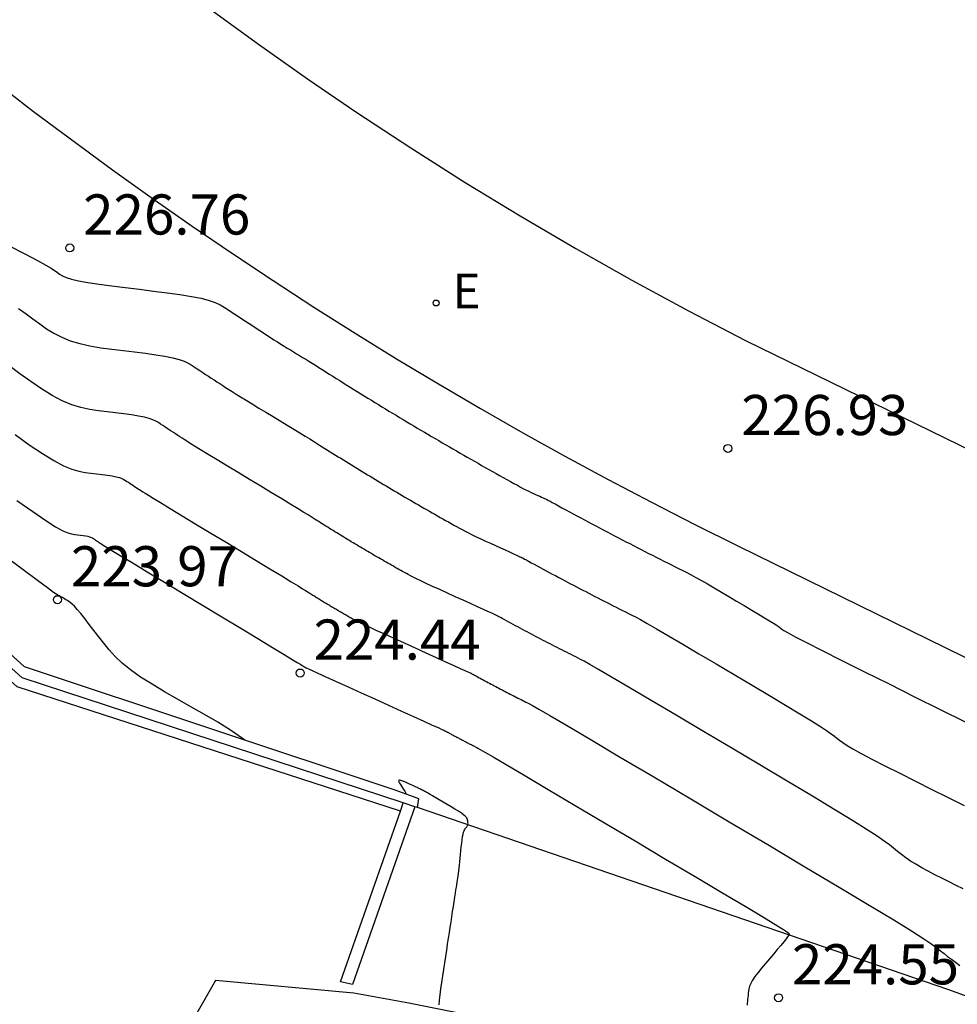
# Model space of a CAD drawing. Units: metres. Extents: x 584347.8 to 584442.9, y 4797951.9 to 4798018.7.
# Drawn here: x 584392.8 to 584410.3, y 4797974.4 to 4797992.8 of the extents above; entities that cross this region are included whole.
import ezdxf

# ---------------------------------------------------------------- set-up
doc = ezdxf.new("R2010")
doc.units = ezdxf.units.M
doc.header["$LTSCALE"] = 2
doc.layers.get('0').update_dxf_attribs({"linetype": 'CONTINUOUS'})
for name, color, linetype in [('020204', 9, 'CONTINUOUS'), ('020308', 9, 'CONTINUOUS'), ('060113', 4, 'CONTINUOUS'), ('070105', 6, 'CONTINUOUS'), ('100105', 3, 'CONTINUOUS'), ('210102', 4, 'CONTINUOUS'), ('220205', 1, 'CONTINUOUS'), ('220305', 1, 'CONTINUOUS'), ('CV', 40, 'CONTINUOUS'), ('CVD', 9, 'CONTINUOUS')]:
    doc.layers.add(name, color=color, linetype=linetype)
doc.styles.add('ROMANS', font='ROMANS')
doc.styles.get("Standard").update_dxf_attribs({"font": 'ROMANS.SHX'})

# ---------------------------------------------------------------- blocks, each defined once
blk = doc.blocks.new('COTAPU')
blk.add_circle((0, 0), 0.075)
blk = doc.blocks.new('REGELE')
blk.add_circle((0, 0), 0.055)

msp = doc.modelspace()

# ---------------------------------------------------------------- linework, layer by layer
at = {"layer": '060113'}
msp.add_polyline3d([(584399.936, 4797977.996, 223.891), (584392.771, 4797980.323, 223.363), (584389.038, 4797983.684, 223.246)], dxfattribs=at)
at = {"layer": '070105'}
for points in [[(584399.99, 4797978.151, 223.9), (584392.867, 4797980.49, 223.333), (584388.387, 4797984.527, 223.199), (584383.746, 4797988.685, 223.022), (584368.691, 4797992.469, 223.248)], [(584400.207, 4797978.08, 223.917), (584399.99, 4797978.151, 223.9)], [(584400.258, 4797978.063, 223.921), (584400.207, 4797978.08, 223.917)]]:
    msp.add_polyline3d(points, dxfattribs=at)
at = {"layer": '100105'}
for points in [[(584374.956, 4798000.23, 226.001), (584375.135, 4798000.362, 226.091), (584379.345, 4798003.441, 226.411), (584384.301, 4797998.618, 226.538), (584390.209, 4797993.345, 226.848), (584391.632, 4797992.19, 226.855), (584393.08, 4797991.067, 226.863), (584394.554, 4797989.977, 226.87), (584395.295, 4797989.448, 226.87), (584396.043, 4797988.927, 226.87), (584396.796, 4797988.414, 226.87), (584397.555, 4797987.91, 226.871), (584398.32, 4797987.415, 226.871), (584399.09, 4797986.928, 226.871), (584399.866, 4797986.45, 226.871), (584400.647, 4797985.98, 226.871), (584401.433, 4797985.52, 226.871), (584402.225, 4797985.068, 226.871), (584403.021, 4797984.625, 226.871), (584403.822, 4797984.192, 226.872), (584404.628, 4797983.767, 226.872), (584405.439, 4797983.351, 226.872), (584406.255, 4797982.945, 226.872), (584412.381, 4797979.948, 226.891)], [(584400.258, 4797978.063, 223.921), (584400.281, 4797978.225, 223.925), (584400.18, 4797978.263, 223.92), (584399.839, 4797978.389, 224.145), (584392.912, 4797980.696, 223.752), (584388.257, 4797984.92, 223.575), (584383.821, 4797988.833, 223.508), (584368.743, 4797992.66, 223.642), (584367.284, 4797993.735, 223.464), (584367.985, 4797995.18, 224.177)], [(584396.375, 4797992.986, 226.953), (584397.281, 4797992.326, 226.965), (584398.197, 4797991.681, 226.976), (584399.124, 4797991.05, 226.988), (584400.13, 4797990.389, 226.986), (584401.146, 4797989.745, 226.985), (584402.174, 4797989.119, 226.983), (584403.212, 4797988.51, 226.982), (584404.26, 4797987.918, 226.98), (584405.318, 4797987.344, 226.979), (584406.386, 4797986.788, 226.977), (584414.363, 4797982.901, 226.981)], [(584432.019, 4797966.764, 226.732), (584418.787, 4797971.567, 225.52), (584410.171, 4797974.666, 224.747), (584400.258, 4797978.063, 223.921)], [(584411.942, 4797970.703, 224.978), (584407.499, 4797972.294, 224.534), (584405.843, 4797972.897, 224.42), (584404.163, 4797973.431, 224.305), (584403.155, 4797973.714, 224.217), (584402.14, 4797973.972, 224.129), (584401.12, 4797974.205, 224.042), (584400.094, 4797974.412, 223.954), (584399.063, 4797974.594, 223.866), (584396.481, 4797974.836, 223.703), (584395.015, 4797972.273, 223.388), (584393.283, 4797968.515, 223.242), (584388.385, 4797970.759, 223.365), (584386.045, 4797965.576, 223.226)]]:
    msp.add_polyline3d(points, dxfattribs=at)
at = {"layer": '210102'}
for points in [[(584400.207, 4797978.08, 223.915), (584399.043, 4797974.758, 223.903), (584398.815, 4797974.808, 223.893), (584399.936, 4797977.996, 223.905)], [(584399.936, 4797977.996, 223.905), (584399.99, 4797978.151, 223.905)]]:
    msp.add_polyline3d(points, dxfattribs=at)
at = {"layer": 'CV', "linetype": 'Continuous'}
for points in [[(584392.613, 4797988.563, 226.5), (584392.926, 4797988.403, 226.5), (584392.926, 4797988.403, 226.5), (584393.154, 4797988.284, 226.5), (584393.309, 4797988.199, 226.5), (584393.41, 4797988.139, 226.5), (584393.474, 4797988.097, 226.5), (584393.52, 4797988.064, 226.5), (584393.52, 4797988.064, 226.5), (584393.565, 4797988.032, 226.5), (584393.618, 4797988, 226.5), (584393.689, 4797987.968, 226.5), (584393.787, 4797987.936, 226.5), (584393.92, 4797987.904, 226.5), (584393.92, 4797987.904, 226.5), (584394.094, 4797987.873, 226.5), (584394.304, 4797987.841, 226.5), (584394.54, 4797987.809, 226.5), (584394.794, 4797987.778, 226.5), (584395.057, 4797987.747, 226.5), (584395.057, 4797987.747, 226.5), (584395.32, 4797987.715, 226.5), (584395.575, 4797987.683, 226.5), (584395.815, 4797987.65, 226.5), (584396.03, 4797987.615, 226.5), (584396.214, 4797987.579, 226.5), (584396.214, 4797987.579, 226.5), (584396.361, 4797987.54, 226.5), (584396.476, 4797987.499, 226.5), (584396.567, 4797987.457, 226.5), (584396.643, 4797987.413, 226.5), (584396.71, 4797987.369, 226.5), (584396.71, 4797987.369, 226.5), (584396.776, 4797987.325, 226.5), (584396.843, 4797987.281, 226.5), (584396.909, 4797987.237, 226.5), (584396.975, 4797987.194, 226.5), (584397.042, 4797987.15, 226.5), (584397.042, 4797987.15, 226.5), (584397.108, 4797987.106, 226.5), (584397.175, 4797987.063, 226.5), (584397.241, 4797987.02, 226.5), (584397.308, 4797986.976, 226.5), (584397.375, 4797986.933, 226.5), (584397.375, 4797986.933, 226.5), (584397.441, 4797986.89, 226.5), (584397.508, 4797986.847, 226.5), (584397.573, 4797986.805, 226.5), (584397.637, 4797986.764, 226.5), (584397.7, 4797986.724, 226.5), (584397.7, 4797986.724, 226.5), (584397.761, 4797986.686, 226.5), (584397.821, 4797986.649, 226.5), (584397.879, 4797986.614, 226.5), (584397.937, 4797986.579, 226.5), (584397.994, 4797986.544, 226.5), (584397.994, 4797986.544, 226.5), (584398.052, 4797986.509, 226.5), (584398.109, 4797986.474, 226.5), (584398.168, 4797986.439, 226.5), (584398.227, 4797986.403, 226.5), (584398.287, 4797986.365, 226.5), (584398.287, 4797986.365, 226.5), (584398.349, 4797986.327, 226.5), (584398.413, 4797986.287, 226.5), (584398.477, 4797986.247, 226.5), (584398.542, 4797986.206, 226.5), (584398.607, 4797986.164, 226.5), (584398.607, 4797986.164, 226.5), (584398.672, 4797986.123, 226.5), (584398.738, 4797986.082, 226.5), (584398.803, 4797986.041, 226.5), (584398.868, 4797986, 226.5), (584398.934, 4797985.959, 226.5), (584398.934, 4797985.959, 226.5), (584398.999, 4797985.918, 226.5), (584399.065, 4797985.877, 226.5), (584399.13, 4797985.836, 226.5), (584399.196, 4797985.796, 226.5), (584399.262, 4797985.755, 226.5), (584399.262, 4797985.755, 226.5), (584399.328, 4797985.715, 226.5), (584399.393, 4797985.674, 226.5), (584399.459, 4797985.634, 226.5), (584399.525, 4797985.594, 226.5), (584399.591, 4797985.553, 226.5), (584399.591, 4797985.553, 226.5), (584399.657, 4797985.513, 226.5), (584399.723, 4797985.473, 226.5), (584399.789, 4797985.433, 226.5), (584399.855, 4797985.393, 226.5), (584399.921, 4797985.354, 226.5), (584399.921, 4797985.354, 226.5), (584399.987, 4797985.314, 226.5), (584400.054, 4797985.274, 226.5), (584400.12, 4797985.234, 226.5), (584400.186, 4797985.195, 226.5), (584400.252, 4797985.155, 226.5), (584400.252, 4797985.155, 226.5), (584400.319, 4797985.116, 226.5), (584400.385, 4797985.077, 226.5), (584400.452, 4797985.038, 226.5), (584400.518, 4797984.999, 226.5), (584400.585, 4797984.96, 226.5), (584400.585, 4797984.96, 226.5), (584400.652, 4797984.92, 226.5), (584400.718, 4797984.881, 226.5), (584400.785, 4797984.843, 226.5), (584400.851, 4797984.804, 226.5), (584400.918, 4797984.765, 226.5), (584400.918, 4797984.765, 226.5), (584400.985, 4797984.726, 226.5), (584401.052, 4797984.688, 226.5), (584401.119, 4797984.65, 226.5), (584401.186, 4797984.611, 226.5), (584401.253, 4797984.573, 226.5), (584401.253, 4797984.573, 226.5), (584401.32, 4797984.535, 226.5), (584401.387, 4797984.496, 226.5), (584401.454, 4797984.458, 226.5), (584401.521, 4797984.42, 226.5), (584401.588, 4797984.382, 226.5), (584401.588, 4797984.382, 226.5), (584401.656, 4797984.344, 226.5), (584401.723, 4797984.307, 226.5), (584401.79, 4797984.269, 226.5), (584401.858, 4797984.231, 226.5), (584401.925, 4797984.194, 226.5), (584401.925, 4797984.194, 226.5), (584401.993, 4797984.156, 226.5), (584402.059, 4797984.12, 226.5), (584402.123, 4797984.085, 226.5), (584402.183, 4797984.052, 226.5), (584402.24, 4797984.022, 226.5), (584402.24, 4797984.022, 226.5), (584402.291, 4797983.996, 226.5), (584402.338, 4797983.973, 226.5), (584402.381, 4797983.953, 226.5), (584402.423, 4797983.934, 226.5), (584402.463, 4797983.915, 226.5), (584402.463, 4797983.915, 226.5), (584402.503, 4797983.897, 226.5), (584402.541, 4797983.88, 226.5), (584402.576, 4797983.864, 226.5), (584402.607, 4797983.85, 226.5), (584402.631, 4797983.839, 226.5), (584402.631, 4797983.839, 226.5), (584402.648, 4797983.832, 226.5), (584402.659, 4797983.827, 226.5), (584402.665, 4797983.824, 226.5), (584402.668, 4797983.822, 226.5), (584402.669, 4797983.822, 226.5), (584402.669, 4797983.822, 226.5), (584402.671, 4797983.821, 226.5), (584402.675, 4797983.818, 226.5), (584402.685, 4797983.813, 226.5), (584402.704, 4797983.803, 226.5), (584402.733, 4797983.787, 226.5), (584402.733, 4797983.787, 226.5), (584402.775, 4797983.765, 226.5), (584402.828, 4797983.736, 226.5), (584402.889, 4797983.703, 226.5), (584402.956, 4797983.667, 226.5), (584403.026, 4797983.629, 226.5), (584403.026, 4797983.629, 226.5), (584403.096, 4797983.591, 226.5), (584403.166, 4797983.553, 226.5), (584403.236, 4797983.515, 226.5), (584403.306, 4797983.478, 226.5), (584403.376, 4797983.44, 226.5), (584403.376, 4797983.44, 226.5), (584403.446, 4797983.402, 226.5), (584403.517, 4797983.365, 226.5), (584403.587, 4797983.328, 226.5), (584403.657, 4797983.291, 226.5), (584403.728, 4797983.254, 226.5), (584403.728, 4797983.254, 226.5), (584403.798, 4797983.216, 226.5), (584403.869, 4797983.179, 226.5), (584403.939, 4797983.142, 226.5), (584404.01, 4797983.105, 226.5), (584404.08, 4797983.069, 226.5), (584404.08, 4797983.069, 226.5), (584404.151, 4797983.032, 226.5), (584404.222, 4797982.995, 226.5), (584404.292, 4797982.959, 226.5), (584404.363, 4797982.923, 226.5), (584404.434, 4797982.886, 226.5), (584404.434, 4797982.886, 226.5), (584404.505, 4797982.85, 226.5), (584404.576, 4797982.814, 226.5), (584404.647, 4797982.777, 226.5), (584404.718, 4797982.741, 226.5), (584404.789, 4797982.705, 226.5), (584404.789, 4797982.705, 226.5), (584404.86, 4797982.669, 226.5), (584404.931, 4797982.634, 226.5), (584405.002, 4797982.598, 226.5), (584405.073, 4797982.562, 226.5), (584405.145, 4797982.527, 226.5), (584405.145, 4797982.527, 226.5), (584405.216, 4797982.491, 226.5), (584405.291, 4797982.453, 226.5), (584405.371, 4797982.411, 226.5), (584405.461, 4797982.363, 226.5), (584405.561, 4797982.308, 226.5), (584405.561, 4797982.308, 226.5), (584405.676, 4797982.243, 226.5), (584405.802, 4797982.169, 226.5), (584405.937, 4797982.09, 226.5), (584406.077, 4797982.007, 226.5), (584406.221, 4797981.922, 226.5), (584406.221, 4797981.922, 226.5), (584406.364, 4797981.837, 226.5), (584406.502, 4797981.755, 226.5), (584406.63, 4797981.679, 226.5), (584406.744, 4797981.611, 226.5), (584406.837, 4797981.553, 226.5), (584406.837, 4797981.553, 226.5), (584406.908, 4797981.509, 226.5), (584406.958, 4797981.476, 226.5), (584406.994, 4797981.451, 226.5), (584407.02, 4797981.432, 226.5), (584407.04, 4797981.416, 226.5), (584407.04, 4797981.416, 226.5), (584407.063, 4797981.398, 226.5), (584407.105, 4797981.372, 226.5), (584407.183, 4797981.328, 226.5), (584407.317, 4797981.256, 226.5), (584407.525, 4797981.149, 226.5), (584407.525, 4797981.149, 226.5), (584407.819, 4797981, 226.5), (584408.186, 4797980.815, 226.5), (584408.609, 4797980.603, 226.5), (584409.069, 4797980.374, 226.5), (584409.547, 4797980.135, 226.5), (584409.547, 4797980.135, 226.5), (584410.026, 4797979.896, 226.5), (584410.491, 4797979.664, 226.5)], [(584392.796, 4797987.389, 226), (584392.94, 4797987.288, 226), (584393.068, 4797987.194, 226), (584393.068, 4797987.194, 226), (584393.194, 4797987.101, 226), (584393.323, 4797987.011, 226), (584393.459, 4797986.927, 226), (584393.606, 4797986.85, 226), (584393.767, 4797986.785, 226), (584393.767, 4797986.785, 226), (584393.944, 4797986.732, 226), (584394.134, 4797986.69, 226), (584394.335, 4797986.656, 226), (584394.544, 4797986.628, 226), (584394.755, 4797986.602, 226), (584394.755, 4797986.602, 226), (584394.966, 4797986.577, 226), (584395.171, 4797986.551, 226), (584395.363, 4797986.524, 226), (584395.536, 4797986.497, 226), (584395.684, 4797986.467, 226), (584395.684, 4797986.467, 226), (584395.801, 4797986.436, 226), (584395.894, 4797986.403, 226), (584395.967, 4797986.369, 226), (584396.028, 4797986.334, 226), (584396.082, 4797986.299, 226), (584396.082, 4797986.299, 226), (584396.135, 4797986.264, 226), (584396.188, 4797986.229, 226), (584396.241, 4797986.193, 226), (584396.295, 4797986.158, 226), (584396.348, 4797986.123, 226), (584396.348, 4797986.123, 226), (584396.401, 4797986.088, 226), (584396.455, 4797986.053, 226), (584396.508, 4797986.019, 226), (584396.562, 4797985.984, 226), (584396.615, 4797985.949, 226), (584396.615, 4797985.949, 226), (584396.669, 4797985.914, 226), (584396.727, 4797985.877, 226), (584396.79, 4797985.837, 226), (584396.864, 4797985.79, 226), (584396.95, 4797985.737, 226), (584396.95, 4797985.737, 226), (584397.052, 4797985.674, 226), (584397.166, 4797985.605, 226), (584397.291, 4797985.529, 226), (584397.421, 4797985.45, 226), (584397.555, 4797985.369, 226), (584397.555, 4797985.369, 226), (584397.689, 4797985.288, 226), (584397.82, 4797985.209, 226), (584397.943, 4797985.134, 226), (584398.057, 4797985.065, 226), (584398.157, 4797985.004, 226), (584398.157, 4797985.004, 226), (584398.241, 4797984.953, 226), (584398.311, 4797984.909, 226), (584398.371, 4797984.872, 226), (584398.425, 4797984.838, 226), (584398.475, 4797984.806, 226), (584398.475, 4797984.806, 226), (584398.524, 4797984.775, 226), (584398.574, 4797984.744, 226), (584398.623, 4797984.713, 226), (584398.672, 4797984.682, 226), (584398.722, 4797984.651, 226), (584398.722, 4797984.651, 226), (584398.772, 4797984.62, 226), (584398.821, 4797984.589, 226), (584398.871, 4797984.558, 226), (584398.921, 4797984.527, 226), (584398.97, 4797984.497, 226), (584398.97, 4797984.497, 226), (584399.02, 4797984.466, 226), (584399.07, 4797984.435, 226), (584399.12, 4797984.405, 226), (584399.169, 4797984.374, 226), (584399.219, 4797984.344, 226), (584399.219, 4797984.344, 226), (584399.269, 4797984.313, 226), (584399.319, 4797984.283, 226), (584399.369, 4797984.253, 226), (584399.419, 4797984.223, 226), (584399.469, 4797984.193, 226), (584399.469, 4797984.193, 226), (584399.52, 4797984.163, 226), (584399.57, 4797984.133, 226), (584399.62, 4797984.103, 226), (584399.67, 4797984.073, 226), (584399.72, 4797984.043, 226), (584399.72, 4797984.043, 226), (584399.77, 4797984.013, 226), (584399.821, 4797983.983, 226), (584399.871, 4797983.954, 226), (584399.921, 4797983.924, 226), (584399.972, 4797983.894, 226), (584399.972, 4797983.894, 226), (584400.022, 4797983.865, 226), (584400.073, 4797983.835, 226), (584400.123, 4797983.806, 226), (584400.174, 4797983.776, 226), (584400.224, 4797983.747, 226), (584400.224, 4797983.747, 226), (584400.275, 4797983.718, 226), (584400.325, 4797983.689, 226), (584400.376, 4797983.66, 226), (584400.427, 4797983.631, 226), (584400.478, 4797983.602, 226), (584400.478, 4797983.602, 226), (584400.528, 4797983.573, 226), (584400.579, 4797983.544, 226), (584400.63, 4797983.515, 226), (584400.681, 4797983.486, 226), (584400.731, 4797983.457, 226), (584400.731, 4797983.457, 226), (584400.782, 4797983.429, 226), (584400.833, 4797983.4, 226), (584400.884, 4797983.372, 226), (584400.935, 4797983.343, 226), (584400.986, 4797983.315, 226), (584400.986, 4797983.315, 226), (584401.038, 4797983.286, 226), (584401.091, 4797983.257, 226), (584401.147, 4797983.227, 226), (584401.209, 4797983.195, 226), (584401.277, 4797983.161, 226), (584401.277, 4797983.161, 226), (584401.354, 4797983.124, 226), (584401.437, 4797983.085, 226), (584401.526, 4797983.044, 226), (584401.618, 4797983.002, 226), (584401.712, 4797982.96, 226), (584401.712, 4797982.96, 226), (584401.805, 4797982.918, 226), (584401.895, 4797982.877, 226), (584401.978, 4797982.84, 226), (584402.049, 4797982.807, 226), (584402.106, 4797982.781, 226), (584402.106, 4797982.781, 226), (584402.146, 4797982.763, 226), (584402.171, 4797982.751, 226), (584402.186, 4797982.745, 226), (584402.193, 4797982.741, 226), (584402.196, 4797982.74, 226), (584402.196, 4797982.74, 226), (584402.199, 4797982.738, 226), (584402.205, 4797982.735, 226), (584402.214, 4797982.73, 226), (584402.23, 4797982.722, 226), (584402.255, 4797982.708, 226), (584402.255, 4797982.708, 226), (584402.29, 4797982.69, 226), (584402.333, 4797982.666, 226), (584402.383, 4797982.639, 226), (584402.437, 4797982.61, 226), (584402.493, 4797982.58, 226), (584402.493, 4797982.58, 226), (584402.549, 4797982.549, 226), (584402.605, 4797982.519, 226), (584402.662, 4797982.488, 226), (584402.718, 4797982.458, 226), (584402.775, 4797982.427, 226), (584402.775, 4797982.427, 226), (584402.832, 4797982.397, 226), (584402.888, 4797982.367, 226), (584402.945, 4797982.337, 226), (584403.002, 4797982.307, 226), (584403.058, 4797982.277, 226), (584403.058, 4797982.277, 226), (584403.115, 4797982.247, 226), (584403.172, 4797982.217, 226), (584403.229, 4797982.188, 226), (584403.286, 4797982.158, 226), (584403.343, 4797982.128, 226), (584403.343, 4797982.128, 226), (584403.399, 4797982.099, 226), (584403.456, 4797982.069, 226), (584403.514, 4797982.04, 226), (584403.571, 4797982.01, 226), (584403.628, 4797981.981, 226), (584403.628, 4797981.981, 226), (584403.685, 4797981.952, 226), (584403.742, 4797981.923, 226), (584403.799, 4797981.893, 226), (584403.856, 4797981.864, 226), (584403.913, 4797981.835, 226), (584403.913, 4797981.835, 226), (584403.971, 4797981.806, 226), (584404.028, 4797981.778, 226), (584404.085, 4797981.749, 226), (584404.143, 4797981.72, 226), (584404.2, 4797981.692, 226), (584404.2, 4797981.692, 226), (584404.259, 4797981.662, 226), (584404.33, 4797981.625, 226), (584404.423, 4797981.575, 226), (584404.549, 4797981.504, 226), (584404.721, 4797981.406, 226), (584404.721, 4797981.406, 226), (584404.944, 4797981.275, 226), (584405.213, 4797981.117, 226), (584405.515, 4797980.939, 226), (584405.839, 4797980.747, 226), (584406.175, 4797980.548, 226), (584406.175, 4797980.548, 226), (584406.51, 4797980.349, 226), (584406.834, 4797980.156, 226), (584407.135, 4797979.977, 226), (584407.401, 4797979.817, 226), (584407.62, 4797979.683, 226), (584407.62, 4797979.683, 226), (584407.785, 4797979.579, 226), (584407.903, 4797979.502, 226), (584407.987, 4797979.444, 226), (584408.047, 4797979.399, 226), (584408.096, 4797979.36, 226), (584408.096, 4797979.36, 226), (584408.145, 4797979.322, 226), (584408.204, 4797979.279, 226), (584408.284, 4797979.227, 226), (584408.395, 4797979.161, 226), (584408.548, 4797979.077, 226), (584408.548, 4797979.077, 226), (584408.75, 4797978.97, 226), (584408.993, 4797978.845, 226), (584409.268, 4797978.706, 226), (584409.564, 4797978.558, 226), (584409.87, 4797978.405, 226), (584409.87, 4797978.405, 226), (584410.176, 4797978.252, 226), (584410.473, 4797978.104, 226)], [(584410.456, 4797976.544, 225.5), (584410.326, 4797976.609, 225.5), (584410.192, 4797976.676, 225.5), (584410.192, 4797976.676, 225.5), (584410.058, 4797976.743, 225.5), (584409.927, 4797976.809, 225.5), (584409.8, 4797976.875, 225.5), (584409.681, 4797976.94, 225.5), (584409.571, 4797977.004, 225.5), (584409.571, 4797977.004, 225.5), (584409.473, 4797977.066, 225.5), (584409.384, 4797977.127, 225.5), (584409.303, 4797977.187, 225.5), (584409.226, 4797977.246, 225.5), (584409.152, 4797977.305, 225.5), (584409.152, 4797977.305, 225.5), (584409.075, 4797977.366, 225.5), (584408.98, 4797977.437, 225.5), (584408.849, 4797977.528, 225.5), (584408.662, 4797977.65, 225.5), (584408.402, 4797977.813, 225.5), (584408.402, 4797977.813, 225.5), (584408.057, 4797978.023, 225.5), (584407.639, 4797978.275, 225.5), (584407.166, 4797978.558, 225.5), (584406.657, 4797978.86, 225.5), (584406.129, 4797979.174, 225.5), (584406.129, 4797979.174, 225.5), (584405.601, 4797979.486, 225.5), (584405.093, 4797979.788, 225.5), (584404.623, 4797980.065, 225.5), (584404.213, 4797980.308, 225.5), (584403.88, 4797980.503, 225.5), (584403.88, 4797980.503, 225.5), (584403.638, 4797980.644, 225.5), (584403.474, 4797980.738, 225.5), (584403.369, 4797980.797, 225.5), (584403.303, 4797980.833, 225.5), (584403.256, 4797980.856, 225.5), (584403.256, 4797980.856, 225.5), (584403.212, 4797980.878, 225.5), (584403.169, 4797980.9, 225.5), (584403.125, 4797980.922, 225.5), (584403.082, 4797980.944, 225.5), (584403.038, 4797980.965, 225.5), (584403.038, 4797980.965, 225.5), (584402.995, 4797980.988, 225.5), (584402.951, 4797981.01, 225.5), (584402.908, 4797981.032, 225.5), (584402.865, 4797981.054, 225.5), (584402.821, 4797981.076, 225.5), (584402.821, 4797981.076, 225.5), (584402.778, 4797981.098, 225.5), (584402.735, 4797981.121, 225.5), (584402.691, 4797981.143, 225.5), (584402.648, 4797981.165, 225.5), (584402.605, 4797981.188, 225.5), (584402.605, 4797981.188, 225.5), (584402.562, 4797981.21, 225.5), (584402.518, 4797981.233, 225.5), (584402.475, 4797981.256, 225.5), (584402.432, 4797981.278, 225.5), (584402.389, 4797981.301, 225.5), (584402.389, 4797981.301, 225.5), (584402.346, 4797981.324, 225.5), (584402.303, 4797981.346, 225.5), (584402.26, 4797981.369, 225.5), (584402.217, 4797981.392, 225.5), (584402.174, 4797981.415, 225.5), (584402.174, 4797981.415, 225.5), (584402.131, 4797981.438, 225.5), (584402.088, 4797981.461, 225.5), (584402.045, 4797981.484, 225.5), (584402.002, 4797981.507, 225.5), (584401.96, 4797981.53, 225.5), (584401.96, 4797981.53, 225.5), (584401.917, 4797981.554, 225.5), (584401.876, 4797981.576, 225.5), (584401.838, 4797981.596, 225.5), (584401.805, 4797981.614, 225.5), (584401.777, 4797981.629, 225.5), (584401.777, 4797981.629, 225.5), (584401.757, 4797981.64, 225.5), (584401.743, 4797981.647, 225.5), (584401.734, 4797981.652, 225.5), (584401.728, 4797981.655, 225.5), (584401.723, 4797981.658, 225.5), (584401.723, 4797981.658, 225.5), (584401.718, 4797981.661, 225.5), (584401.707, 4797981.666, 225.5), (584401.684, 4797981.676, 225.5), (584401.644, 4797981.695, 225.5), (584401.581, 4797981.723, 225.5), (584401.581, 4797981.723, 225.5), (584401.492, 4797981.764, 225.5), (584401.379, 4797981.815, 225.5), (584401.249, 4797981.874, 225.5), (584401.108, 4797981.938, 225.5), (584400.961, 4797982.004, 225.5), (584400.961, 4797982.004, 225.5), (584400.814, 4797982.071, 225.5), (584400.671, 4797982.136, 225.5), (584400.537, 4797982.197, 225.5), (584400.417, 4797982.252, 225.5), (584400.315, 4797982.3, 225.5), (584400.315, 4797982.3, 225.5), (584400.234, 4797982.338, 225.5), (584400.172, 4797982.369, 225.5), (584400.123, 4797982.395, 225.5), (584400.083, 4797982.416, 225.5), (584400.048, 4797982.436, 225.5), (584400.048, 4797982.436, 225.5), (584400.013, 4797982.455, 225.5), (584399.978, 4797982.474, 225.5), (584399.944, 4797982.494, 225.5), (584399.909, 4797982.513, 225.5), (584399.874, 4797982.533, 225.5), (584399.874, 4797982.533, 225.5), (584399.84, 4797982.552, 225.5), (584399.805, 4797982.572, 225.5), (584399.771, 4797982.591, 225.5), (584399.736, 4797982.611, 225.5), (584399.702, 4797982.631, 225.5), (584399.702, 4797982.631, 225.5), (584399.668, 4797982.65, 225.5), (584399.633, 4797982.67, 225.5), (584399.599, 4797982.69, 225.5), (584399.564, 4797982.709, 225.5), (584399.53, 4797982.729, 225.5), (584399.53, 4797982.729, 225.5), (584399.496, 4797982.749, 225.5), (584399.461, 4797982.769, 225.5), (584399.427, 4797982.789, 225.5), (584399.393, 4797982.809, 225.5), (584399.359, 4797982.829, 225.5), (584399.359, 4797982.829, 225.5), (584399.325, 4797982.849, 225.5), (584399.29, 4797982.869, 225.5), (584399.256, 4797982.89, 225.5), (584399.222, 4797982.91, 225.5), (584399.188, 4797982.93, 225.5), (584399.188, 4797982.93, 225.5), (584399.154, 4797982.95, 225.5), (584399.12, 4797982.971, 225.5), (584399.086, 4797982.991, 225.5), (584399.052, 4797983.011, 225.5), (584399.018, 4797983.032, 225.5), (584399.018, 4797983.032, 225.5), (584398.984, 4797983.052, 225.5), (584398.95, 4797983.073, 225.5), (584398.916, 4797983.093, 225.5), (584398.882, 4797983.114, 225.5), (584398.848, 4797983.134, 225.5), (584398.848, 4797983.134, 225.5), (584398.814, 4797983.155, 225.5), (584398.78, 4797983.176, 225.5), (584398.746, 4797983.197, 225.5), (584398.713, 4797983.217, 225.5), (584398.679, 4797983.238, 225.5), (584398.679, 4797983.238, 225.5), (584398.645, 4797983.259, 225.5), (584398.611, 4797983.28, 225.5), (584398.578, 4797983.301, 225.5), (584398.544, 4797983.322, 225.5), (584398.51, 4797983.343, 225.5), (584398.51, 4797983.343, 225.5), (584398.477, 4797983.364, 225.5), (584398.443, 4797983.385, 225.5), (584398.409, 4797983.406, 225.5), (584398.376, 4797983.427, 225.5), (584398.342, 4797983.448, 225.5), (584398.342, 4797983.448, 225.5), (584398.308, 4797983.47, 225.5), (584398.266, 4797983.497, 225.5), (584398.21, 4797983.531, 225.5), (584398.132, 4797983.579, 225.5), (584398.026, 4797983.643, 225.5), (584398.026, 4797983.643, 225.5), (584397.887, 4797983.728, 225.5), (584397.719, 4797983.83, 225.5), (584397.53, 4797983.944, 225.5), (584397.327, 4797984.067, 225.5), (584397.116, 4797984.194, 225.5), (584397.116, 4797984.194, 225.5), (584396.905, 4797984.322, 225.5), (584396.702, 4797984.445, 225.5), (584396.512, 4797984.56, 225.5), (584396.342, 4797984.663, 225.5), (584396.2, 4797984.749, 225.5), (584396.2, 4797984.749, 225.5), (584396.09, 4797984.817, 225.5), (584396.008, 4797984.868, 225.5), (584395.945, 4797984.907, 225.5), (584395.897, 4797984.938, 225.5), (584395.856, 4797984.965, 225.5), (584395.856, 4797984.965, 225.5), (584395.815, 4797984.991, 225.5), (584395.775, 4797985.017, 225.5), (584395.735, 4797985.044, 225.5), (584395.694, 4797985.07, 225.5), (584395.654, 4797985.096, 225.5), (584395.654, 4797985.096, 225.5), (584395.614, 4797985.123, 225.5), (584395.574, 4797985.149, 225.5), (584395.534, 4797985.176, 225.5), (584395.493, 4797985.202, 225.5), (584395.453, 4797985.229, 225.5), (584395.453, 4797985.229, 225.5), (584395.413, 4797985.256, 225.5), (584395.367, 4797985.282, 225.5), (584395.312, 4797985.308, 225.5), (584395.242, 4797985.332, 225.5), (584395.153, 4797985.356, 225.5), (584395.153, 4797985.356, 225.5), (584395.042, 4797985.378, 225.5), (584394.911, 4797985.399, 225.5), (584394.767, 4797985.419, 225.5), (584394.612, 4797985.438, 225.5), (584394.453, 4797985.457, 225.5), (584394.453, 4797985.457, 225.5), (584394.293, 4797985.477, 225.5), (584394.131, 4797985.503, 225.5), (584393.965, 4797985.539, 225.5), (584393.793, 4797985.591, 225.5), (584393.614, 4797985.665, 225.5), (584393.614, 4797985.665, 225.5), (584393.425, 4797985.764, 225.5), (584393.23, 4797985.885, 225.5), (584393.028, 4797986.022, 225.5), (584392.823, 4797986.17, 225.5), (584392.616, 4797986.323, 225.5)], [(584392.77, 4797983.803, 224.5), (584393.064, 4797983.593, 224.5), (584393.307, 4797983.426, 224.5), (584393.307, 4797983.426, 224.5), (584393.491, 4797983.31, 224.5), (584393.625, 4797983.237, 224.5), (584393.721, 4797983.196, 224.5), (584393.791, 4797983.177, 224.5), (584393.849, 4797983.168, 224.5), (584393.849, 4797983.168, 224.5), (584393.904, 4797983.161, 224.5), (584393.958, 4797983.155, 224.5), (584394.008, 4797983.148, 224.5), (584394.054, 4797983.141, 224.5), (584394.092, 4797983.133, 224.5), (584394.092, 4797983.133, 224.5), (584394.123, 4797983.125, 224.5), (584394.147, 4797983.116, 224.5), (584394.167, 4797983.107, 224.5), (584394.182, 4797983.098, 224.5), (584394.197, 4797983.089, 224.5), (584394.197, 4797983.089, 224.5), (584394.211, 4797983.079, 224.5), (584394.225, 4797983.07, 224.5), (584394.238, 4797983.061, 224.5), (584394.252, 4797983.052, 224.5), (584394.266, 4797983.043, 224.5), (584394.266, 4797983.043, 224.5), (584394.28, 4797983.033, 224.5), (584394.294, 4797983.024, 224.5), (584394.308, 4797983.015, 224.5), (584394.322, 4797983.006, 224.5), (584394.337, 4797982.997, 224.5), (584394.337, 4797982.997, 224.5), (584394.353, 4797982.986, 224.5), (584394.383, 4797982.967, 224.5), (584394.442, 4797982.931, 224.5), (584394.543, 4797982.87, 224.5), (584394.7, 4797982.775, 224.5), (584394.7, 4797982.775, 224.5), (584394.923, 4797982.64, 224.5), (584395.202, 4797982.471, 224.5), (584395.524, 4797982.276, 224.5), (584395.874, 4797982.065, 224.5), (584396.238, 4797981.845, 224.5), (584396.238, 4797981.845, 224.5), (584396.601, 4797981.625, 224.5), (584396.951, 4797981.414, 224.5), (584397.271, 4797981.22, 224.5), (584397.547, 4797981.053, 224.5), (584397.765, 4797980.922, 224.5), (584397.765, 4797980.922, 224.5), (584397.915, 4797980.831, 224.5), (584398.007, 4797980.776, 224.5), (584398.055, 4797980.747, 224.5), (584398.074, 4797980.735, 224.5), (584398.078, 4797980.732, 224.5), (584398.078, 4797980.732, 224.5), (584398.08, 4797980.731, 224.5), (584398.081, 4797980.73, 224.5), (584398.083, 4797980.729, 224.5), (584398.085, 4797980.728, 224.5), (584398.087, 4797980.727, 224.5), (584398.087, 4797980.727, 224.5), (584398.089, 4797980.726, 224.5), (584398.09, 4797980.725, 224.5), (584398.092, 4797980.723, 224.5), (584398.094, 4797980.722, 224.5), (584398.096, 4797980.721, 224.5), (584398.096, 4797980.721, 224.5), (584398.098, 4797980.72, 224.5), (584398.1, 4797980.719, 224.5), (584398.101, 4797980.718, 224.5), (584398.103, 4797980.717, 224.5), (584398.105, 4797980.716, 224.5), (584398.105, 4797980.716, 224.5), (584398.107, 4797980.714, 224.5), (584398.109, 4797980.713, 224.5), (584398.111, 4797980.712, 224.5), (584398.112, 4797980.711, 224.5), (584398.114, 4797980.71, 224.5), (584398.114, 4797980.71, 224.5), (584398.116, 4797980.709, 224.5), (584398.118, 4797980.708, 224.5), (584398.12, 4797980.707, 224.5), (584398.122, 4797980.706, 224.5), (584398.123, 4797980.705, 224.5), (584398.123, 4797980.705, 224.5), (584398.125, 4797980.703, 224.5), (584398.127, 4797980.702, 224.5), (584398.129, 4797980.701, 224.5), (584398.131, 4797980.7, 224.5), (584398.133, 4797980.699, 224.5), (584398.133, 4797980.699, 224.5), (584398.134, 4797980.698, 224.5), (584398.136, 4797980.697, 224.5), (584398.138, 4797980.696, 224.5), (584398.14, 4797980.695, 224.5), (584398.142, 4797980.694, 224.5), (584398.142, 4797980.694, 224.5), (584398.144, 4797980.693, 224.5), (584398.146, 4797980.692, 224.5), (584398.147, 4797980.69, 224.5), (584398.149, 4797980.689, 224.5), (584398.151, 4797980.688, 224.5), (584398.151, 4797980.688, 224.5), (584398.153, 4797980.687, 224.5), (584398.155, 4797980.686, 224.5), (584398.157, 4797980.685, 224.5), (584398.159, 4797980.684, 224.5), (584398.16, 4797980.683, 224.5), (584398.16, 4797980.683, 224.5), (584398.162, 4797980.682, 224.5), (584398.164, 4797980.681, 224.5), (584398.166, 4797980.68, 224.5), (584398.168, 4797980.679, 224.5), (584398.17, 4797980.678, 224.5), (584398.17, 4797980.678, 224.5), (584398.173, 4797980.676, 224.5), (584398.187, 4797980.67, 224.5), (584398.221, 4797980.654, 224.5), (584398.286, 4797980.625, 224.5), (584398.391, 4797980.577, 224.5), (584398.391, 4797980.577, 224.5), (584398.543, 4797980.508, 224.5), (584398.737, 4797980.42, 224.5), (584398.96, 4797980.319, 224.5), (584399.204, 4797980.208, 224.5), (584399.459, 4797980.093, 224.5), (584399.459, 4797980.093, 224.5), (584399.713, 4797979.978, 224.5), (584399.957, 4797979.867, 224.5), (584400.182, 4797979.766, 224.5), (584400.376, 4797979.677, 224.5), (584400.531, 4797979.607, 224.5), (584400.531, 4797979.607, 224.5), (584400.64, 4797979.558, 224.5), (584400.709, 4797979.526, 224.5), (584400.748, 4797979.508, 224.5), (584400.767, 4797979.499, 224.5), (584400.777, 4797979.494, 224.5), (584400.777, 4797979.494, 224.5), (584400.785, 4797979.49, 224.5), (584400.793, 4797979.486, 224.5), (584400.801, 4797979.481, 224.5), (584400.811, 4797979.476, 224.5), (584400.822, 4797979.471, 224.5), (584400.822, 4797979.471, 224.5), (584400.834, 4797979.464, 224.5), (584400.848, 4797979.457, 224.5), (584400.863, 4797979.449, 224.5), (584400.878, 4797979.44, 224.5), (584400.894, 4797979.432, 224.5), (584400.894, 4797979.432, 224.5), (584400.909, 4797979.424, 224.5), (584400.925, 4797979.415, 224.5), (584400.941, 4797979.407, 224.5), (584400.956, 4797979.398, 224.5), (584400.972, 4797979.39, 224.5), (584400.972, 4797979.39, 224.5), (584400.988, 4797979.381, 224.5), (584401.003, 4797979.373, 224.5), (584401.019, 4797979.365, 224.5), (584401.035, 4797979.357, 224.5), (584401.05, 4797979.348, 224.5), (584401.05, 4797979.348, 224.5), (584401.066, 4797979.34, 224.5), (584401.082, 4797979.332, 224.5), (584401.098, 4797979.323, 224.5), (584401.113, 4797979.315, 224.5), (584401.129, 4797979.307, 224.5), (584401.129, 4797979.307, 224.5), (584401.145, 4797979.299, 224.5), (584401.161, 4797979.291, 224.5), (584401.177, 4797979.282, 224.5), (584401.192, 4797979.274, 224.5), (584401.208, 4797979.266, 224.5), (584401.208, 4797979.266, 224.5), (584401.224, 4797979.258, 224.5), (584401.24, 4797979.25, 224.5), (584401.256, 4797979.242, 224.5), (584401.272, 4797979.234, 224.5), (584401.287, 4797979.226, 224.5), (584401.287, 4797979.226, 224.5), (584401.303, 4797979.218, 224.5), (584401.319, 4797979.21, 224.5), (584401.335, 4797979.202, 224.5), (584401.351, 4797979.194, 224.5), (584401.367, 4797979.186, 224.5), (584401.367, 4797979.186, 224.5), (584401.386, 4797979.176, 224.5), (584401.428, 4797979.152, 224.5), (584401.515, 4797979.102, 224.5), (584401.669, 4797979.012, 224.5), (584401.913, 4797978.869, 224.5), (584401.913, 4797978.869, 224.5), (584402.26, 4797978.663, 224.5), (584402.698, 4797978.404, 224.5), (584403.202, 4797978.105, 224.5), (584403.751, 4797977.78, 224.5), (584404.323, 4797977.441, 224.5), (584404.323, 4797977.441, 224.5), (584404.894, 4797977.102, 224.5), (584405.443, 4797976.777, 224.5), (584405.945, 4797976.478, 224.5), (584406.379, 4797976.22, 224.5), (584406.721, 4797976.015, 224.5), (584406.721, 4797976.015, 224.5), (584406.955, 4797975.873, 224.5), (584407.098, 4797975.785, 224.5), (584407.171, 4797975.737, 224.5), (584407.199, 4797975.716, 224.5), (584407.203, 4797975.708, 224.5), (584407.203, 4797975.708, 224.5), (584407.204, 4797975.702, 224.5), (584407.201, 4797975.693, 224.5), (584407.192, 4797975.677, 224.5), (584407.174, 4797975.652, 224.5), (584407.144, 4797975.612, 224.5), (584407.144, 4797975.612, 224.5), (584407.1, 4797975.558, 224.5), (584407.044, 4797975.49, 224.5), (584406.978, 4797975.413, 224.5), (584406.907, 4797975.328, 224.5), (584406.833, 4797975.241, 224.5), (584406.833, 4797975.241, 224.5), (584406.758, 4797975.153, 224.5), (584406.687, 4797975.067, 224.5), (584406.621, 4797974.985, 224.5), (584406.563, 4797974.908, 224.5), (584406.517, 4797974.839, 224.5), (584406.517, 4797974.839, 224.5), (584406.484, 4797974.779, 224.5), (584406.462, 4797974.726, 224.5), (584406.449, 4797974.679, 224.5), (584406.442, 4797974.636, 224.5), (584406.437, 4797974.595, 224.5), (584406.437, 4797974.595, 224.5), (584406.433, 4797974.554, 224.5), (584406.429, 4797974.515, 224.5), (584406.425, 4797974.478, 224.5), (584406.422, 4797974.444, 224.5), (584406.419, 4797974.416, 224.5), (584406.419, 4797974.416, 224.5), (584406.418, 4797974.393, 224.5), (584406.417, 4797974.375, 224.5)], [(584397.02, 4797979.327, 224), (584396.985, 4797979.355, 224), (584396.759, 4797979.512, 224), (584396.521, 4797979.661, 224), (584396.273, 4797979.805, 224), (584396.022, 4797979.946, 224), (584396.022, 4797979.946, 224), (584395.771, 4797980.088, 224), (584395.526, 4797980.228, 224), (584395.294, 4797980.367, 224), (584395.081, 4797980.503, 224), (584394.894, 4797980.635, 224), (584394.894, 4797980.635, 224), (584394.737, 4797980.764, 224), (584394.605, 4797980.889, 224), (584394.493, 4797981.012, 224), (584394.394, 4797981.133, 224), (584394.301, 4797981.253, 224), (584394.301, 4797981.253, 224), (584394.209, 4797981.372, 224), (584394.121, 4797981.487, 224), (584394.037, 4797981.594, 224), (584393.961, 4797981.689, 224), (584393.896, 4797981.766, 224), (584393.896, 4797981.766, 224), (584393.843, 4797981.824, 224), (584393.801, 4797981.866, 224), (584393.767, 4797981.895, 224), (584393.738, 4797981.915, 224), (584393.711, 4797981.932, 224), (584393.711, 4797981.932, 224), (584393.685, 4797981.947, 224), (584393.661, 4797981.962, 224), (584393.638, 4797981.976, 224), (584393.618, 4797981.988, 224), (584393.602, 4797981.997, 224), (584393.602, 4797981.997, 224), (584393.591, 4797982.004, 224), (584393.584, 4797982.008, 224), (584393.58, 4797982.011, 224), (584393.578, 4797982.012, 224), (584393.577, 4797982.013, 224), (584393.577, 4797982.013, 224), (584393.576, 4797982.013, 224), (584393.575, 4797982.014, 224), (584393.574, 4797982.015, 224), (584393.574, 4797982.015, 224), (584393.573, 4797982.016, 224), (584393.573, 4797982.016, 224), (584393.572, 4797982.016, 224), (584393.571, 4797982.017, 224), (584393.57, 4797982.017, 224), (584393.569, 4797982.018, 224), (584393.568, 4797982.019, 224), (584393.568, 4797982.019, 224), (584393.567, 4797982.019, 224), (584393.566, 4797982.02, 224), (584393.565, 4797982.02, 224), (584393.564, 4797982.021, 224), (584393.562, 4797982.021, 224), (584393.562, 4797982.021, 224), (584393.559, 4797982.022, 224), (584393.557, 4797982.022, 224), (584393.554, 4797982.023, 224), (584393.55, 4797982.023, 224), (584393.547, 4797982.024, 224), (584393.547, 4797982.024, 224), (584393.54, 4797982.026, 224), (584393.516, 4797982.042, 224), (584393.455, 4797982.085, 224), (584393.341, 4797982.169, 224), (584393.154, 4797982.306, 224), (584393.154, 4797982.306, 224), (584392.883, 4797982.507, 224), (584392.541, 4797982.761, 224)], [(584400.663, 4797974.379, 224), (584400.668, 4797974.465, 224), (584400.678, 4797974.566, 224), (584400.692, 4797974.678, 224), (584400.71, 4797974.797, 224), (584400.728, 4797974.919, 224), (584400.728, 4797974.919, 224), (584400.747, 4797975.042, 224), (584400.766, 4797975.164, 224), (584400.784, 4797975.284, 224), (584400.802, 4797975.401, 224), (584400.819, 4797975.514, 224), (584400.819, 4797975.514, 224), (584400.836, 4797975.622, 224), (584400.852, 4797975.726, 224), (584400.867, 4797975.827, 224), (584400.882, 4797975.926, 224), (584400.897, 4797976.024, 224), (584400.897, 4797976.024, 224), (584400.912, 4797976.121, 224), (584400.927, 4797976.216, 224), (584400.94, 4797976.306, 224), (584400.953, 4797976.389, 224), (584400.964, 4797976.463, 224), (584400.964, 4797976.463, 224), (584400.974, 4797976.526, 224), (584400.982, 4797976.58, 224), (584400.989, 4797976.626, 224), (584400.995, 4797976.668, 224), (584401.001, 4797976.707, 224), (584401.001, 4797976.707, 224), (584401.007, 4797976.747, 224), (584401.013, 4797976.787, 224), (584401.019, 4797976.83, 224), (584401.026, 4797976.877, 224), (584401.032, 4797976.93, 224), (584401.032, 4797976.93, 224), (584401.039, 4797976.988, 224), (584401.046, 4797977.052, 224), (584401.053, 4797977.119, 224), (584401.06, 4797977.189, 224), (584401.068, 4797977.26, 224), (584401.068, 4797977.26, 224), (584401.075, 4797977.331, 224), (584401.083, 4797977.4, 224), (584401.09, 4797977.464, 224), (584401.098, 4797977.521, 224), (584401.107, 4797977.568, 224), (584401.107, 4797977.568, 224), (584401.116, 4797977.604, 224), (584401.125, 4797977.631, 224), (584401.135, 4797977.65, 224), (584401.145, 4797977.665, 224), (584401.155, 4797977.678, 224), (584401.155, 4797977.678, 224), (584401.166, 4797977.69, 224), (584401.175, 4797977.702, 224), (584401.184, 4797977.714, 224), (584401.191, 4797977.728, 224), (584401.196, 4797977.741, 224), (584401.196, 4797977.741, 224), (584401.199, 4797977.756, 224), (584401.2, 4797977.771, 224), (584401.199, 4797977.787, 224), (584401.197, 4797977.803, 224), (584401.195, 4797977.819, 224), (584401.195, 4797977.819, 224), (584401.192, 4797977.836, 224), (584401.186, 4797977.853, 224), (584401.175, 4797977.873, 224), (584401.155, 4797977.896, 224), (584401.123, 4797977.924, 224), (584401.123, 4797977.924, 224), (584401.077, 4797977.957, 224), (584401.02, 4797977.995, 224), (584400.954, 4797978.036, 224), (584400.883, 4797978.079, 224), (584400.808, 4797978.123, 224), (584400.808, 4797978.123, 224), (584400.733, 4797978.167, 224), (584400.662, 4797978.21, 224), (584400.596, 4797978.249, 224), (584400.539, 4797978.283, 224), (584400.494, 4797978.309, 224), (584400.494, 4797978.309, 224), (584400.462, 4797978.328, 224), (584400.442, 4797978.34, 224), (584400.43, 4797978.346, 224), (584400.425, 4797978.349, 224), (584400.422, 4797978.351, 224), (584400.422, 4797978.351, 224), (584400.42, 4797978.352, 224), (584400.418, 4797978.353, 224), (584400.416, 4797978.354, 224), (584400.414, 4797978.355, 224), (584400.412, 4797978.356, 224), (584400.412, 4797978.356, 224), (584400.41, 4797978.357, 224), (584400.408, 4797978.358, 224), (584400.406, 4797978.359, 224), (584400.404, 4797978.36, 224), (584400.402, 4797978.361, 224), (584400.402, 4797978.361, 224), (584400.4, 4797978.362, 224), (584400.398, 4797978.363, 224), (584400.396, 4797978.364, 224), (584400.393, 4797978.365, 224), (584400.391, 4797978.367, 224), (584400.391, 4797978.367, 224), (584400.389, 4797978.368, 224), (584400.387, 4797978.369, 224), (584400.385, 4797978.37, 224), (584400.383, 4797978.371, 224), (584400.381, 4797978.372, 224), (584400.381, 4797978.372, 224), (584400.379, 4797978.373, 224), (584400.377, 4797978.374, 224), (584400.375, 4797978.375, 224), (584400.373, 4797978.376, 224), (584400.371, 4797978.377, 224), (584400.371, 4797978.377, 224), (584400.369, 4797978.378, 224), (584400.367, 4797978.38, 224), (584400.365, 4797978.381, 224), (584400.363, 4797978.382, 224), (584400.361, 4797978.383, 224), (584400.361, 4797978.383, 224), (584400.359, 4797978.384, 224), (584400.356, 4797978.385, 224), (584400.353, 4797978.387, 224), (584400.349, 4797978.389, 224), (584400.344, 4797978.391, 224), (584400.344, 4797978.391, 224), (584400.338, 4797978.395, 224), (584400.33, 4797978.399, 224), (584400.322, 4797978.403, 224), (584400.313, 4797978.407, 224), (584400.304, 4797978.412, 224), (584400.304, 4797978.412, 224), (584400.294, 4797978.417, 224), (584400.283, 4797978.422, 224), (584400.27, 4797978.429, 224), (584400.253, 4797978.437, 224), (584400.231, 4797978.447, 224), (584400.231, 4797978.447, 224), (584400.204, 4797978.46, 224), (584400.171, 4797978.475, 224), (584400.135, 4797978.491, 224), (584400.096, 4797978.509, 224), (584400.056, 4797978.527, 224), (584400.056, 4797978.527, 224), (584400.017, 4797978.544, 224), (584399.98, 4797978.56, 224), (584399.947, 4797978.572, 224), (584399.922, 4797978.578, 224), (584399.906, 4797978.577, 224), (584399.906, 4797978.577, 224), (584399.902, 4797978.566, 224), (584399.907, 4797978.547, 224), (584399.92, 4797978.522, 224), (584399.938, 4797978.493, 224), (584399.957, 4797978.463, 224), (584399.957, 4797978.463, 224), (584399.978, 4797978.432, 224), (584399.997, 4797978.402, 224), (584400.016, 4797978.373, 224), (584400.032, 4797978.347, 224), (584400.046, 4797978.323, 224), (584400.046, 4797978.323, 224), (584400.054, 4797978.31, 224)]]:
    msp.add_polyline3d(points, dxfattribs=at)
at = {"layer": 'CVD', "linetype": 'Continuous'}
msp.add_polyline3d([(584392.733, 4797985.033, 225), (584393, 4797984.844, 225), (584393.245, 4797984.678, 225), (584393.46, 4797984.546, 225), (584393.46, 4797984.546, 225), (584393.642, 4797984.45, 225), (584393.795, 4797984.388, 225), (584393.926, 4797984.349, 225), (584394.042, 4797984.327, 225), (584394.151, 4797984.313, 225), (584394.151, 4797984.313, 225), (584394.258, 4797984.3, 225), (584394.362, 4797984.287, 225), (584394.46, 4797984.273, 225), (584394.548, 4797984.259, 225), (584394.623, 4797984.244, 225), (584394.623, 4797984.244, 225), (584394.683, 4797984.228, 225), (584394.73, 4797984.212, 225), (584394.767, 4797984.194, 225), (584394.798, 4797984.177, 225), (584394.825, 4797984.159, 225), (584394.825, 4797984.159, 225), (584394.852, 4797984.141, 225), (584394.879, 4797984.123, 225), (584394.906, 4797984.105, 225), (584394.933, 4797984.087, 225), (584394.96, 4797984.069, 225), (584394.96, 4797984.069, 225), (584394.987, 4797984.052, 225), (584395.014, 4797984.034, 225), (584395.042, 4797984.016, 225), (584395.069, 4797983.999, 225), (584395.096, 4797983.981, 225), (584395.096, 4797983.981, 225), (584395.125, 4797983.962, 225), (584395.164, 4797983.937, 225), (584395.225, 4797983.9, 225), (584395.317, 4797983.843, 225), (584395.45, 4797983.762, 225), (584395.45, 4797983.762, 225), (584395.633, 4797983.651, 225), (584395.857, 4797983.515, 225), (584396.113, 4797983.36, 225), (584396.39, 4797983.193, 225), (584396.677, 4797983.02, 225), (584396.677, 4797983.02, 225), (584396.964, 4797982.846, 225), (584397.24, 4797982.679, 225), (584397.495, 4797982.525, 225), (584397.717, 4797982.391, 225), (584397.896, 4797982.283, 225), (584397.896, 4797982.283, 225), (584398.024, 4797982.205, 225), (584398.108, 4797982.153, 225), (584398.16, 4797982.122, 225), (584398.191, 4797982.103, 225), (584398.21, 4797982.09, 225), (584398.21, 4797982.09, 225), (584398.228, 4797982.079, 225), (584398.245, 4797982.068, 225), (584398.263, 4797982.057, 225), (584398.281, 4797982.046, 225), (584398.299, 4797982.035, 225), (584398.299, 4797982.035, 225), (584398.316, 4797982.024, 225), (584398.334, 4797982.013, 225), (584398.352, 4797982.002, 225), (584398.37, 4797981.991, 225), (584398.387, 4797981.98, 225), (584398.387, 4797981.98, 225), (584398.405, 4797981.969, 225), (584398.423, 4797981.958, 225), (584398.441, 4797981.947, 225), (584398.459, 4797981.936, 225), (584398.476, 4797981.925, 225), (584398.476, 4797981.925, 225), (584398.494, 4797981.914, 225), (584398.512, 4797981.903, 225), (584398.53, 4797981.892, 225), (584398.548, 4797981.882, 225), (584398.566, 4797981.871, 225), (584398.566, 4797981.871, 225), (584398.584, 4797981.86, 225), (584398.602, 4797981.849, 225), (584398.62, 4797981.839, 225), (584398.638, 4797981.828, 225), (584398.656, 4797981.817, 225), (584398.656, 4797981.817, 225), (584398.674, 4797981.807, 225), (584398.692, 4797981.796, 225), (584398.71, 4797981.785, 225), (584398.728, 4797981.775, 225), (584398.746, 4797981.764, 225), (584398.746, 4797981.764, 225), (584398.764, 4797981.754, 225), (584398.782, 4797981.743, 225), (584398.8, 4797981.733, 225), (584398.818, 4797981.722, 225), (584398.836, 4797981.712, 225), (584398.836, 4797981.712, 225), (584398.854, 4797981.701, 225), (584398.872, 4797981.691, 225), (584398.89, 4797981.68, 225), (584398.908, 4797981.67, 225), (584398.927, 4797981.66, 225), (584398.927, 4797981.66, 225), (584398.945, 4797981.649, 225), (584398.963, 4797981.639, 225), (584398.981, 4797981.628, 225), (584398.999, 4797981.618, 225), (584399.017, 4797981.608, 225), (584399.017, 4797981.608, 225), (584399.036, 4797981.598, 225), (584399.054, 4797981.587, 225), (584399.072, 4797981.577, 225), (584399.09, 4797981.567, 225), (584399.109, 4797981.557, 225), (584399.109, 4797981.557, 225), (584399.128, 4797981.546, 225), (584399.155, 4797981.532, 225), (584399.196, 4797981.512, 225), (584399.26, 4797981.482, 225), (584399.353, 4797981.438, 225), (584399.353, 4797981.438, 225), (584399.48, 4797981.38, 225), (584399.637, 4797981.309, 225), (584399.816, 4797981.227, 225), (584400.009, 4797981.14, 225), (584400.21, 4797981.049, 225), (584400.21, 4797981.049, 225), (584400.41, 4797980.958, 225), (584400.603, 4797980.871, 225), (584400.78, 4797980.79, 225), (584400.934, 4797980.721, 225), (584401.056, 4797980.665, 225), (584401.056, 4797980.665, 225), (584401.142, 4797980.626, 225), (584401.196, 4797980.601, 225), (584401.227, 4797980.587, 225), (584401.243, 4797980.58, 225), (584401.25, 4797980.576, 225), (584401.25, 4797980.576, 225), (584401.256, 4797980.573, 225), (584401.263, 4797980.569, 225), (584401.272, 4797980.564, 225), (584401.284, 4797980.558, 225), (584401.3, 4797980.55, 225), (584401.3, 4797980.55, 225), (584401.32, 4797980.539, 225), (584401.343, 4797980.526, 225), (584401.369, 4797980.512, 225), (584401.398, 4797980.497, 225), (584401.427, 4797980.481, 225), (584401.427, 4797980.481, 225), (584401.456, 4797980.465, 225), (584401.485, 4797980.45, 225), (584401.514, 4797980.434, 225), (584401.544, 4797980.418, 225), (584401.573, 4797980.402, 225), (584401.573, 4797980.402, 225), (584401.602, 4797980.387, 225), (584401.632, 4797980.371, 225), (584401.661, 4797980.356, 225), (584401.69, 4797980.34, 225), (584401.72, 4797980.325, 225), (584401.72, 4797980.325, 225), (584401.749, 4797980.309, 225), (584401.779, 4797980.294, 225), (584401.808, 4797980.278, 225), (584401.837, 4797980.263, 225), (584401.867, 4797980.247, 225), (584401.867, 4797980.247, 225), (584401.896, 4797980.232, 225), (584401.926, 4797980.217, 225), (584401.956, 4797980.202, 225), (584401.985, 4797980.186, 225), (584402.015, 4797980.171, 225), (584402.015, 4797980.171, 225), (584402.044, 4797980.156, 225), (584402.074, 4797980.141, 225), (584402.103, 4797980.126, 225), (584402.133, 4797980.111, 225), (584402.163, 4797980.096, 225), (584402.163, 4797980.096, 225), (584402.192, 4797980.081, 225), (584402.222, 4797980.066, 225), (584402.252, 4797980.051, 225), (584402.282, 4797980.036, 225), (584402.311, 4797980.021, 225), (584402.311, 4797980.021, 225), (584402.346, 4797980.004, 225), (584402.408, 4797979.969, 225), (584402.526, 4797979.902, 225), (584402.727, 4797979.785, 225), (584403.039, 4797979.601, 225), (584403.039, 4797979.601, 225), (584403.481, 4797979.34, 225), (584404.034, 4797979.013, 225), (584404.671, 4797978.636, 225), (584405.363, 4797978.226, 225), (584406.083, 4797977.799, 225), (584406.083, 4797977.799, 225), (584406.803, 4797977.372, 225), (584407.496, 4797976.96, 225), (584408.137, 4797976.578, 225), (584408.699, 4797976.242, 225), (584409.156, 4797975.966, 225), (584409.156, 4797975.966, 225), (584409.489, 4797975.76, 225), (584409.717, 4797975.615, 225), (584409.866, 4797975.515, 225), (584409.962, 4797975.445, 225), (584410.032, 4797975.391, 225), (584410.032, 4797975.391, 225), (584410.097, 4797975.338, 225), (584410.164, 4797975.285, 225), (584410.235, 4797975.231, 225), (584410.31, 4797975.174, 225), (584410.391, 4797975.114, 225)], dxfattribs=at)

# ---------------------------------------------------------------- block references
at = {"layer": '020204'}
for p in [(584393.757, 4797988.52, 226.762), (584406.058, 4797984.773, 226.933), (584393.527, 4797981.948, 223.967), (584398.063, 4797980.578, 224.443), (584407.004, 4797974.512, 224.551)]:
    msp.add_blockref('COTAPU', p, dxfattribs=at)
at = {"layer": '220205'}
msp.add_blockref('REGELE', (584400.604, 4797987.491, 226.957), dxfattribs=at)

# ---------------------------------------------------------------- texts
at = {"layer": '020308'}
for s, p in [('226.76', (584394.007, 4797988.77, 226.762)), ('226.93', (584406.308, 4797985.023, 226.933)), ('223.97', (584393.777, 4797982.198, 223.967)), ('224.44', (584398.313, 4797980.828, 224.443)), ('224.55', (584407.254, 4797974.762, 224.551))]:
    msp.add_text(s, height=0.75, dxfattribs=at).set_placement(p)
at = {"layer": '220305', "style": 'ROMANS'}
msp.add_text('E', height=0.65, dxfattribs=at).set_placement((584400.912, 4797987.39, 226.957))

doc.saveas('drawing.dxf')
